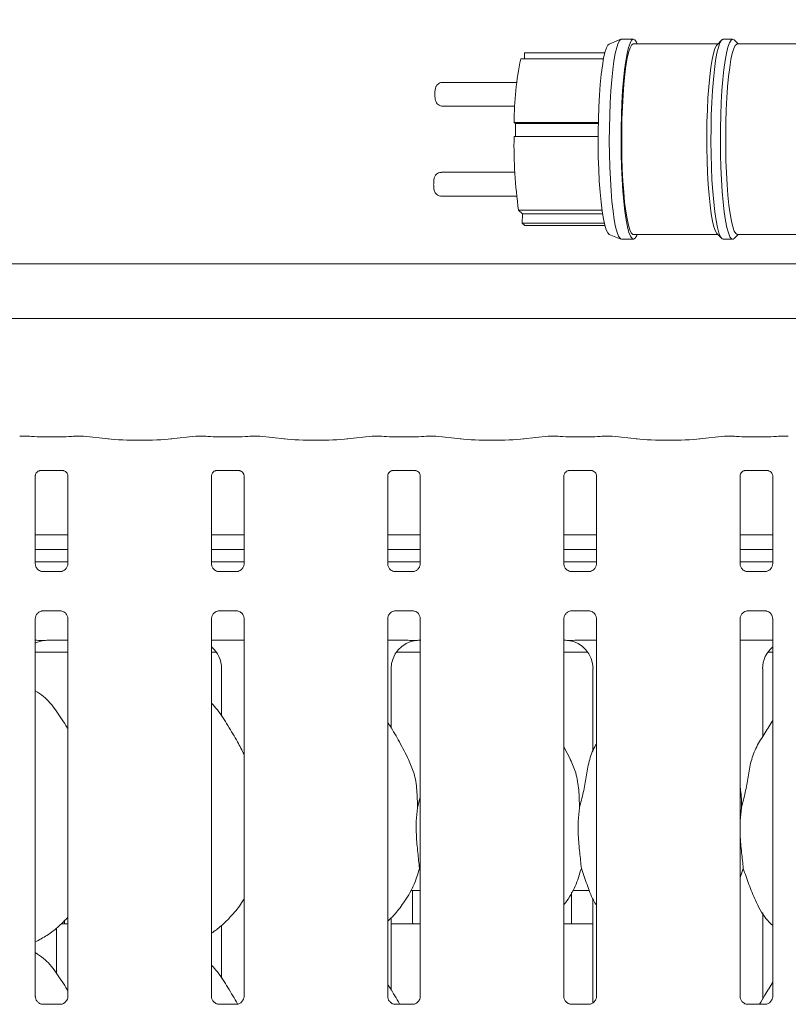
# Model space of a CAD drawing. Units: millimetres. Extents: x 5 to 415, y -14 to 292.
# Drawn here: x 104 to 117, y 110 to 127 of the extents above; entities that cross this region are included whole.
import ezdxf

# ---------------------------------------------------------------- set-up
doc = ezdxf.new("R2010")
doc.units = ezdxf.units.MM
doc.layers.add('BEMAßUNG', color=96, linetype='Continuous')
doc.styles.add('SLDTEXTSTYLE0', font='TXT', dxfattribs={"width": 0.75})
doc.dimstyles.new('SLDDIMSTYLE0', dxfattribs={"dimtxt": 3.5, "dimasz": 3.302, "dimexe": 0, "dimexo": 0.0625, "dimgap": 0.875, "dimtad": 1, "dimlfac": 12.5, "dimrnd": 1e-09, "dimzin": 12, "dimdsep": 46, "dimtxsty": 'SLDTEXTSTYLE0', "dimsah": 1, "dimcen": 0.09, "dimadec": 0, "dimazin": 3, "dimtfac": 1, "dimtofl": 0, "dimtmove": 0, "dimatfit": 3, "dimfxl": 0, "dimfrac": 2, "dimtolj": 1, "dimtzin": 12, "dimarcsym": 0})

# ---------------------------------------------------------------- blocks, each defined once
blk = doc.blocks.new('_D_7')
at = {"layer": 'BEMAßUNG'}
for p, q in [((42.765, 123.359), (42.765, 138.535)), ((154.445, 123.167), (154.445, 138.535)), ((154.445, 137.535), (42.765, 137.535))]:
    blk.add_line(p, q, dxfattribs=at)
for points in [[(42.765, 137.535), (46.067, 137.027), (46.067, 138.043)], [(154.445, 137.535), (151.143, 138.043), (151.143, 137.027)]]:
    blk.add_solid(points, dxfattribs=at)
at = {"layer": 'BEMAßUNG', "insert": (93.164, 142.046), "char_height": 3.5, "attachment_point": 1, "style": 'SLDTEXTSTYLE0'}
blk.add_mtext('1396', dxfattribs=at)

msp = doc.modelspace()

# ---------------------------------------------------------------- linework, layer by layer
at = {"color": 7, "linetype": 'Continuous', "lineweight": 15}
for p, q in [((113.96973, 126.49322), (113.77173, 126.41332)), ((114.17844, 126.49528), (113.97995, 126.49528)), ((115.59531, 126.41528), (114.17844, 126.41528)), ((115.66137, 126.48236), (115.58319, 126.40297)), ((115.84571, 126.49528), (115.68692, 126.49528)), ((115.93732, 126.41528), (115.87126, 126.48236)), ((117.18319, 126.41528), (115.9251, 126.41528)), ((112.34881, 126.16495), (112.35021, 126.26638)), ((113.69866, 126.26638), (112.35021, 126.26638)), ((113.6759, 126.16495), (112.28527, 126.16495)), ((112.21738, 125.7705), (110.97344, 125.7705)), ((110.97344, 125.3705), (112.18702, 125.3705)), ((113.58797, 125.09705), (112.17688, 125.09705)), ((112.19776, 125.07789), (112.17688, 125.09705)), ((112.19552, 124.85856), (112.19856, 125.07789)), ((112.19856, 125.07789), (112.19776, 125.07789)), ((113.58757, 125.07789), (112.19856, 125.07789)), ((113.58497, 124.85856), (112.17358, 124.85856)), ((112.18702, 124.26006), (110.95252, 124.26006)), ((110.95252, 123.86006), (112.21738, 123.86006)), ((113.65065, 123.62106), (112.25005, 123.62106)), ((112.31279, 123.56349), (112.25005, 123.62106)), ((112.31059, 123.4045), (112.31279, 123.56349)), ((113.65904, 123.56349), (112.31279, 123.56349)), ((113.68874, 123.4045), (112.31059, 123.4045)), ((112.35453, 123.36418), (112.31059, 123.4045)), ((113.69866, 123.36418), (112.35453, 123.36418)), ((113.77173, 123.21724), (113.96973, 123.13734)), ((114.17844, 123.21528), (115.59531, 123.21528)), ((115.58319, 123.22759), (115.66137, 123.1482)), ((115.87126, 123.1482), (115.93732, 123.21528)), ((115.9251, 123.21528), (117.18319, 123.21528)), ((113.97995, 123.13528), (114.17844, 123.13528)), ((115.68692, 123.13528), (115.84571, 123.13528)), ((99.66961, 122.7239), (123.93942, 122.7239)), ((124.84451, 121.80465), (98.76451, 121.80465)), ((104.0338, 119.82641), (103.87758, 119.82641)), ((104.5982, 119.81801), (104.21083, 119.81801)), ((104.93145, 119.82641), (104.77522, 119.82641)), ((105.35966, 119.78189), (104.94053, 119.82594)), ((106.8285, 119.82594), (106.40937, 119.78189)), ((106.9938, 119.82641), (106.83758, 119.82641)), ((107.5582, 119.81801), (107.17083, 119.81801)), ((107.89145, 119.82641), (107.73522, 119.82641)), ((108.31966, 119.78189), (107.90053, 119.82594)), ((109.7885, 119.82594), (109.36937, 119.78189)), ((109.9538, 119.82641), (109.79758, 119.82641)), ((110.5182, 119.81801), (110.13083, 119.81801)), ((110.85145, 119.82641), (110.69522, 119.82641)), ((111.27966, 119.78189), (110.86053, 119.82594)), ((112.7485, 119.82594), (112.32937, 119.78189)), ((112.9138, 119.82641), (112.75758, 119.82641)), ((113.4782, 119.81801), (113.09083, 119.81801)), ((113.81145, 119.82641), (113.65522, 119.82641)), ((114.23966, 119.78189), (113.82053, 119.82594)), ((115.7085, 119.82594), (115.28937, 119.78189)), ((115.8738, 119.82641), (115.71758, 119.82641)), ((116.4382, 119.81801), (116.05083, 119.81801)), ((116.77145, 119.82641), (116.61522, 119.82641)), ((104.20941, 119.24966), (104.20404, 119.2494)), ((104.20941, 119.24932), (104.59967, 119.24932)), ((107.16941, 119.24966), (107.16404, 119.2494)), ((107.16941, 119.24932), (107.55967, 119.24932)), ((110.1294, 119.24966), (110.12404, 119.2494)), ((110.1294, 119.24932), (110.51967, 119.24932)), ((113.0894, 119.24966), (113.08404, 119.2494)), ((113.0894, 119.24932), (113.47967, 119.24932)), ((116.0494, 119.24966), (116.04404, 119.2494)), ((116.0494, 119.24932), (116.43967, 119.24932)), ((104.13083, 117.68429), (104.13083, 119.16352)), ((104.6782, 119.16312), (104.6782, 117.68464)), ((107.09083, 117.68429), (107.09083, 119.16352)), ((107.6382, 119.16312), (107.6382, 117.68464)), ((110.05083, 117.68429), (110.05083, 119.16352)), ((110.5982, 119.16312), (110.5982, 117.68464)), ((113.01083, 117.68429), (113.01083, 119.16352)), ((113.5582, 119.16312), (113.5582, 117.68464)), ((115.97083, 117.68429), (115.97083, 119.16352)), ((116.5182, 119.16312), (116.5182, 117.68464)), ((104.6782, 118.17265), (104.13083, 118.17265)), ((107.6382, 118.17265), (107.09083, 118.17265)), ((110.5982, 118.17265), (110.05083, 118.17265)), ((113.5582, 118.17265), (113.01083, 118.17265)), ((116.5182, 118.17265), (115.97083, 118.17265)), ((104.6782, 117.92465), (104.13083, 117.92465)), ((107.6382, 117.92465), (107.09083, 117.92465)), ((110.5982, 117.92465), (110.05083, 117.92465)), ((113.5582, 117.92465), (113.01083, 117.92465)), ((116.5182, 117.92465), (115.97083, 117.92465)), ((104.6782, 117.71928), (104.13083, 117.71928)), ((107.6382, 117.71928), (107.09083, 117.71928)), ((110.5982, 117.71928), (110.05083, 117.71928)), ((113.5582, 117.71928), (113.01083, 117.71928)), ((116.5182, 117.71928), (115.97083, 117.71928)), ((104.24949, 117.55266), (104.25673, 117.55234)), ((104.55071, 117.55283), (104.25673, 117.55283)), ((107.20949, 117.55266), (107.21673, 117.55234)), ((107.51071, 117.55283), (107.21673, 117.55283)), ((110.16949, 117.55266), (110.17673, 117.55234)), ((110.47071, 117.55283), (110.17673, 117.55283)), ((113.12949, 117.55266), (113.13673, 117.55234)), ((113.43071, 117.55283), (113.13673, 117.55283)), ((116.08949, 117.55266), (116.09673, 117.55234)), ((116.39071, 117.55283), (116.09673, 117.55283)), ((104.13083, 110.41631), (104.13083, 116.76192)), ((104.25831, 116.89373), (104.5523, 116.89373)), ((104.55953, 116.8939), (104.5523, 116.89422)), ((104.6782, 116.76227), (104.6782, 110.41705)), ((107.09083, 110.41631), (107.09083, 116.76192)), ((107.21831, 116.89373), (107.5123, 116.89373)), ((107.51953, 116.8939), (107.5123, 116.89422)), ((107.6382, 116.76227), (107.6382, 110.41705)), ((110.05083, 110.41631), (110.05083, 116.76192)), ((110.17831, 116.89373), (110.4723, 116.89373)), ((110.47953, 116.8939), (110.4723, 116.89422)), ((110.5982, 116.76227), (110.5982, 110.41705)), ((113.01083, 110.41631), (113.01083, 116.76192)), ((113.13832, 116.89373), (113.4323, 116.89373)), ((113.43953, 116.8939), (113.4323, 116.89422)), ((113.5582, 116.76227), (113.5582, 110.41705)), ((115.97083, 110.41631), (115.97083, 116.76192)), ((116.09832, 116.89373), (116.3923, 116.89373)), ((116.39953, 116.8939), (116.3923, 116.89422)), ((116.5182, 116.76227), (116.5182, 110.41705)), ((104.36788, 116.39938), (104.36788, 116.39933)), ((104.36788, 116.39933), (104.6782, 116.39933)), ((107.09083, 116.39928), (107.6382, 116.39928)), ((110.05083, 116.39928), (110.29795, 116.39928)), ((113.31108, 116.39928), (113.5582, 116.39928)), ((115.97083, 116.39928), (116.5182, 116.39928)), ((104.13083, 116.19928), (104.6782, 116.19928)), ((107.09083, 116.19928), (107.17238, 116.19928)), ((110.19665, 116.19928), (110.5982, 116.19928)), ((113.01083, 116.19928), (113.41238, 116.19928)), ((116.43665, 116.19928), (116.5182, 116.19928)), ((107.25895, 115.925), (107.25895, 115.1267)), ((110.11008, 114.92415), (110.11008, 115.925)), ((113.49895, 115.925), (113.49895, 114.53113)), ((116.35008, 114.77866), (116.35008, 115.925)), ((113.12157, 114.39636), (113.01083, 114.60962)), ((110.55208, 113.58762), (110.5982, 113.77122)), ((115.99208, 113.58762), (115.97083, 113.37149)), ((110.5982, 112.52724), (110.58366, 112.56863)), ((116.02367, 112.56863), (115.97083, 112.41547)), ((110.43964, 112.19928), (110.5982, 112.19928)), ((110.46851, 112.19928), (110.46851, 111.6783)), ((113.14051, 111.67928), (113.14051, 112.1668)), ((113.15964, 112.19928), (113.43945, 112.19928)), ((113.49895, 112.05555), (113.49895, 110.30951)), ((116.35008, 110.37866), (116.35008, 111.82241)), ((104.5697, 111.63928), (104.6782, 111.63928)), ((110.11008, 110.52415), (110.11008, 111.73914)), ((110.11008, 111.63928), (110.5982, 111.63928)), ((113.01083, 111.63928), (113.49895, 111.63928)), ((104.48922, 110.80191), (104.48922, 111.56872)), ((107.25895, 111.60868), (107.25895, 110.7267)), ((104.55215, 110.28524), (104.25614, 110.28524)), ((107.51215, 110.28524), (107.21614, 110.28524)), ((110.47215, 110.28524), (110.17614, 110.28524)), ((113.43215, 110.28524), (113.13614, 110.28524)), ((116.39215, 110.28524), (116.09614, 110.28524))]:
    msp.add_line(p, q, dxfattribs=at)
at = {"color": 7, "linetype": 'Continuous', "lineweight": 15, "flags": 128}
for points in [[(113.77173, 126.41332), (113.75109, 126.39607), (113.72548, 126.34901), (113.70087, 126.27459), (113.67769, 126.17412), (113.65636, 126.04941), (113.63727, 125.90267), (113.62075, 125.73653), (113.6071, 125.55394), (113.59656, 125.35818), (113.58932, 125.15273), (113.58551, 124.94126), (113.5852, 124.72754), (113.58838, 124.51538), (113.59502, 124.30858), (113.60498, 124.11082), (113.61809, 123.92562), (113.63411, 123.75631), (113.65277, 123.60589), (113.67372, 123.47706), (113.69659, 123.3721), (113.72099, 123.2929), (113.74645, 123.24087), (113.77173, 123.21724)], [(113.97995, 126.49528), (113.9761, 126.49499), (113.9492, 126.47653), (113.92282, 126.42964), (113.89742, 126.35513), (113.87344, 126.25427), (113.85127, 126.1288), (113.83131, 125.98084), (113.81389, 125.81295), (113.79931, 125.62798), (113.78783, 125.42911), (113.77963, 125.21974), (113.77485, 125.00344), (113.77359, 124.78393), (113.77586, 124.56495), (113.78162, 124.35026), (113.79077, 124.14352), (113.80316, 123.94828), (113.81858, 123.76787), (113.83676, 123.60538), (113.85738, 123.46359), (113.88011, 123.34494), (113.90454, 123.25144), (113.93026, 123.18469), (113.95683, 123.14585), (113.97995, 123.13528)], [(114.20155, 126.48471), (114.17458, 126.49499), (114.14768, 126.47653), (114.12131, 126.42964), (114.09591, 126.35513), (114.07192, 126.25427), (114.04976, 126.1288), (114.0298, 125.98084), (114.01238, 125.81295), (113.9978, 125.62798), (113.98631, 125.42911), (113.97811, 125.21974), (113.97334, 125.00344), (113.97208, 124.78393), (113.97435, 124.56495), (113.98011, 124.35026), (113.98926, 124.14352), (114.00165, 123.94828), (114.01707, 123.76787), (114.03524, 123.60538), (114.05587, 123.46359), (114.07859, 123.34494), (114.10302, 123.25144), (114.12875, 123.18469), (114.15532, 123.14585), (114.18229, 123.13557), (114.20919, 123.15403), (114.23557, 123.20092), (114.24137, 123.21528)], [(114.17844, 126.41528), (114.17422, 126.41491), (114.14806, 126.39607), (114.12245, 126.34901), (114.09784, 126.27459), (114.07466, 126.17412), (114.05333, 126.04941), (114.03424, 125.90267), (114.01772, 125.73653), (114.00407, 125.55394), (113.99353, 125.35818), (113.98629, 125.15273), (113.98248, 124.94126), (113.98217, 124.72754), (113.98535, 124.51538), (113.99199, 124.30858), (114.00195, 124.11082), (114.01506, 123.92562), (114.03108, 123.75631), (114.04974, 123.60589), (114.07069, 123.47706), (114.09357, 123.3721), (114.11795, 123.2929), (114.14342, 123.24087), (114.16952, 123.21693), (114.17844, 123.21528)], [(114.24137, 126.41528), (114.22813, 126.44587), (114.20155, 126.48471)], [(115.58319, 126.40297), (115.57281, 126.39012), (115.54711, 126.33783), (115.52251, 126.2579), (115.49946, 126.15178), (115.47837, 126.0214), (115.45962, 125.86912), (115.44356, 125.6977), (115.43047, 125.51027), (115.4206, 125.31022), (115.41413, 125.10119), (115.41116, 124.88696), (115.41176, 124.67144), (115.41591, 124.45852), (115.42354, 124.25209), (115.43451, 124.05587), (115.44863, 123.87344), (115.46562, 123.70812), (115.4852, 123.56289), (115.50699, 123.4404), (115.53061, 123.34286), (115.55563, 123.27206), (115.58158, 123.22928), (115.58319, 123.22759)], [(115.68692, 126.49528), (115.68622, 126.49527), (115.659, 126.47984), (115.63227, 126.43532), (115.6065, 126.3625), (115.58213, 126.26263), (115.55959, 126.13748), (115.53928, 125.98922), (115.52154, 125.82044), (115.5067, 125.6341), (115.49501, 125.43345), (115.48667, 125.222), (115.48183, 125.00344), (115.48057, 124.7816), (115.48292, 124.56034), (115.48883, 124.34354), (115.49821, 124.13498), (115.51088, 123.93831), (115.52663, 123.75696), (115.54518, 123.59411), (115.56621, 123.4526), (115.58934, 123.3349), (115.61418, 123.24307), (115.6403, 123.17871), (115.66722, 123.14295), (115.68692, 123.13528)], [(115.87126, 126.48236), (115.84501, 126.49527), (115.81779, 126.47984), (115.79106, 126.43532), (115.76529, 126.3625), (115.74092, 126.26263), (115.71838, 126.13748), (115.69807, 125.98922), (115.68033, 125.82044), (115.66549, 125.6341), (115.6538, 125.43345), (115.64545, 125.222), (115.64061, 125.00344), (115.63936, 124.7816), (115.64171, 124.56034), (115.64762, 124.34354), (115.65699, 124.13498), (115.66967, 123.93831), (115.68542, 123.75696), (115.70397, 123.59411), (115.72499, 123.4526), (115.74813, 123.3349), (115.77297, 123.24307), (115.79909, 123.17871), (115.82601, 123.14295), (115.85328, 123.13641), (115.87126, 123.1482)], [(115.9251, 126.41528), (115.91671, 126.41382), (115.89038, 126.39012), (115.86469, 126.33783), (115.84009, 126.2579), (115.81704, 126.15178), (115.79594, 126.0214), (115.7772, 125.86912), (115.76114, 125.6977), (115.74805, 125.51027), (115.73818, 125.31022), (115.7317, 125.10119), (115.72873, 124.88696), (115.72933, 124.67144), (115.73349, 124.45852), (115.74112, 124.25209), (115.75209, 124.05587), (115.7662, 123.87344), (115.7832, 123.70812), (115.80277, 123.56289), (115.82457, 123.4404), (115.84819, 123.34286), (115.8732, 123.27206), (115.89916, 123.22928), (115.9251, 123.21528)]]:
    msp.add_lwpolyline(points, dxfattribs=at)
at = {"color": 7, "linetype": 'Continuous', "lineweight": 15}
for centre, radius, start, end in [((117.14165, 125.13258), 4.9649, 167.998706, 180.410053), ((119.98377, 124.72005), 7.81142, 178.984043, 188.087841)]:
    msp.add_arc(centre, radius, start, end, dxfattribs=at)
for centre, major_axis, ratio, start_param, end_param in [((103.87932, 119.70641), (-0.0098, 0.11962), 0.60775415, 6.14918941, 6.29714991), ((104.21083, 119.84257), (0.24, 0), 0.10510424, 3.87132031, 4.71238898), ((104.5982, 119.84257), (0.24, 0), 0.10510424, 4.71238898, 5.55345765), ((104.92971, 119.70641), (0.0098, 0.11962), 0.60775415, 6.2692207, 6.4171812), ((105.88451, 119.83837), (0.76, 0), 0.10510424, 3.92699082, 5.49778714), ((106.83932, 119.70641), (-0.0098, 0.11962), 0.60775415, 6.14918941, 6.29714991), ((107.17083, 119.84257), (0.24, 0), 0.10510424, 3.87132031, 4.71238898), ((107.5582, 119.84257), (0.24, 0), 0.10510424, 4.71238898, 5.55345765), ((107.88971, 119.70641), (0.0098, 0.11962), 0.60775415, 6.2692207, 6.4171812), ((108.84451, 119.83837), (0.76, 0), 0.10510424, 3.92699082, 5.49778714), ((109.79932, 119.70641), (-0.0098, 0.11962), 0.60775415, 6.14918941, 6.29714991), ((110.13083, 119.84257), (0.24, 0), 0.10510424, 3.87132031, 4.71238898), ((110.5182, 119.84257), (0.24, 0), 0.10510424, 4.71238898, 5.55345765), ((110.84971, 119.70641), (0.0098, 0.11962), 0.60775415, 6.2692207, 6.4171812), ((111.80451, 119.83837), (0.76, 0), 0.10510424, 3.92699082, 5.49778714), ((112.75932, 119.70641), (-0.0098, 0.11962), 0.60775415, 6.14918941, 6.29714991), ((113.09083, 119.84257), (0.24, 0), 0.10510424, 3.87132031, 4.71238898), ((113.4782, 119.84257), (0.24, 0), 0.10510424, 4.71238898, 5.55345765), ((113.80971, 119.70641), (0.0098, 0.11962), 0.60775415, 6.2692207, 6.4171812), ((114.76451, 119.83837), (0.76, 0), 0.10510424, 3.92699082, 5.49778714), ((115.71932, 119.70641), (-0.0098, 0.11962), 0.60775415, 6.14918941, 6.29714991), ((116.05083, 119.84257), (0.24, 0), 0.10510424, 3.87132031, 4.71238898), ((116.4382, 119.84257), (0.24, 0), 0.10510424, 4.71238898, 5.55345765), ((116.76971, 119.70641), (0.0098, 0.11962), 0.60775415, 6.2692207, 6.4171812), ((104.3578, 115.92178), (0.4788, -0.10032), 0.98120088, 1.92155646, 2.25644045), ((103.03396, 116.11921), (1.44958, 0.25921), 0.07335026, 0.38926351, 0.52499309), ((106.77123, 115.92178), (0.4788, 0.10032), 0.98120088, 6.07949842, 6.93858142), ((110.5978, 115.92178), (0.4788, -0.10032), 0.98120088, 1.92155646, 3.34527954), ((109.27396, 116.11921), (1.44958, 0.25921), 0.07335026, 0.38926351, 0.52499309), ((114.33507, 116.11921), (1.44958, -0.25921), 0.07335026, 2.61659956, 2.75232915), ((113.01123, 115.92178), (0.4788, 0.10032), 0.98120088, 6.07949842, 7.5032215), ((116.8378, 115.92178), (0.4788, -0.10032), 0.98120088, 2.48619654, 3.34527954)]:
    msp.add_ellipse(centre, major_axis=major_axis, ratio=ratio, start_param=start_param, end_param=end_param, dxfattribs=at)
for points, knots in [([(110.97342, 125.76864), (110.96402, 125.76875), (110.94141, 125.76901), (110.91023, 125.75453), (110.88427, 125.73341), (110.86727, 125.71021), (110.85684, 125.68723), (110.85022, 125.66298), (110.84615, 125.63449), (110.84377, 125.60248), (110.84386, 125.5808), (110.84389, 125.57465)], [0, 0, 0, 0, 0.09943759, 0.23928789, 0.35506891, 0.45631904, 0.54759396, 0.63693222, 0.77072721, 0.93505706, 1, 1, 1, 1]), ([(110.84389, 125.57465), (110.8438, 125.56717), (110.84356, 125.54523), (110.84605, 125.50696), (110.85029, 125.4746), (110.86208, 125.43938), (110.88235, 125.4081), (110.91534, 125.38313), (110.94795, 125.37012), (110.96789, 125.37189), (110.97343, 125.37238)], [0, 0, 0, 0, 0.07692717, 0.22576792, 0.41116737, 0.51472692, 0.65220219, 0.79358289, 0.94267242, 1, 1, 1, 1]), ([(110.9525, 124.25821), (110.94311, 124.25832), (110.9205, 124.25857), (110.88931, 124.24409), (110.86335, 124.22297), (110.84636, 124.19977), (110.83593, 124.1768), (110.82931, 124.15254), (110.82524, 124.12406), (110.82286, 124.09204), (110.82295, 124.07036), (110.82297, 124.06422)], [0, 0, 0, 0, 0.09943753, 0.23928779, 0.35506766, 0.45631995, 0.54759232, 0.63692912, 0.77072461, 0.93505708, 1, 1, 1, 1]), ([(110.82297, 124.06422), (110.82289, 124.05674), (110.82264, 124.03479), (110.82513, 123.99653), (110.82937, 123.96416), (110.84117, 123.92895), (110.86143, 123.89767), (110.89442, 123.87269), (110.92704, 123.85968), (110.94698, 123.86145), (110.95251, 123.86195)], [0, 0, 0, 0, 0.076927307, 0.225769111, 0.4111647, 0.514724654, 0.652200448, 0.793581383, 0.942672225, 1, 1, 1, 1]), ([(104.0338, 119.82471), (104.03322, 119.82545), (104.0326, 119.82622), (104.03198, 119.82578), (104.03194, 119.82576)], [0, 0, 0, 0, 0.94705507, 1, 1, 1, 1]), ([(104.77522, 119.82471), (104.77581, 119.82545), (104.77643, 119.82622), (104.77705, 119.82578), (104.77708, 119.82576)], [0, 0, 0, 0, 0.9470621, 1, 1, 1, 1]), ([(106.9938, 119.82471), (106.99322, 119.82545), (106.9926, 119.82622), (106.99198, 119.82578), (106.99194, 119.82576)], [0, 0, 0, 0, 0.9470621, 1, 1, 1, 1]), ([(107.73522, 119.82471), (107.73581, 119.82545), (107.73643, 119.82622), (107.73705, 119.82578), (107.73708, 119.82576)], [0, 0, 0, 0, 0.9470621, 1, 1, 1, 1]), ([(109.9538, 119.82471), (109.95321, 119.82545), (109.95259, 119.82622), (109.95198, 119.82578), (109.95194, 119.82576)], [0, 0, 0, 0, 0.94706908, 1, 1, 1, 1]), ([(110.69522, 119.82471), (110.69581, 119.82545), (110.69643, 119.82622), (110.69705, 119.82578), (110.69709, 119.82576)], [0, 0, 0, 0, 0.94705507, 1, 1, 1, 1]), ([(112.91194, 119.82576), (112.91198, 119.82578), (112.91259, 119.82622), (112.91321, 119.82545), (112.9138, 119.82471)], [0, 0, 0, 0, 0.05293092, 1, 1, 1, 1]), ([(113.65709, 119.82576), (113.65705, 119.82578), (113.65643, 119.82622), (113.65581, 119.82545), (113.65522, 119.82471)], [0, 0, 0, 0, 0.05294493, 1, 1, 1, 1]), ([(115.87194, 119.82576), (115.87198, 119.82578), (115.8726, 119.82622), (115.87322, 119.82545), (115.8738, 119.82471)], [0, 0, 0, 0, 0.05294418, 1, 1, 1, 1]), ([(116.61709, 119.82576), (116.61705, 119.82578), (116.61643, 119.82622), (116.61581, 119.82545), (116.61522, 119.82471)], [0, 0, 0, 0, 0.05294418, 1, 1, 1, 1]), ([(104.13096, 119.16276), (104.13095, 119.16392), (104.13089, 119.16808), (104.134, 119.18629), (104.14737, 119.21401), (104.17243, 119.23746), (104.19709, 119.24742), (104.20923, 119.24931), (104.21025, 119.24932), (104.21071, 119.24932)], [0, 0, 0, 0, 0.05112119, 0.18373548, 0.38425398, 0.64970571, 0.82740618, 0.9225038, 1, 1, 1, 1]), ([(104.59883, 119.24932), (104.59869, 119.24932), (104.59822, 119.24933), (104.60375, 119.24894), (104.61727, 119.24562), (104.64159, 119.23384), (104.66549, 119.20876), (104.67681, 119.18038), (104.67827, 119.16456), (104.67818, 119.16244), (104.67818, 119.16225)], [0, 0, 0, 0, 0.03372816, 0.11490174, 0.22302791, 0.38218941, 0.65111953, 0.86747292, 0.98847395, 1, 1, 1, 1]), ([(107.09096, 119.16276), (107.09095, 119.16392), (107.09089, 119.16808), (107.094, 119.18629), (107.10737, 119.21401), (107.13243, 119.23746), (107.15709, 119.24742), (107.16923, 119.24931), (107.17025, 119.24932), (107.17071, 119.24932)], [0, 0, 0, 0, 0.05112119, 0.18373548, 0.38425398, 0.64970571, 0.82740618, 0.9225038, 1, 1, 1, 1]), ([(107.55883, 119.24932), (107.55869, 119.24932), (107.55822, 119.24933), (107.56375, 119.24894), (107.57727, 119.24562), (107.60159, 119.23384), (107.62549, 119.20876), (107.63681, 119.18038), (107.63827, 119.16456), (107.63818, 119.16244), (107.63818, 119.16225)], [0, 0, 0, 0, 0.03372819, 0.11490182, 0.22302809, 0.38218971, 0.65112004, 0.86747256, 0.98847395, 1, 1, 1, 1]), ([(110.05096, 119.16276), (110.05095, 119.16392), (110.05089, 119.16808), (110.054, 119.18629), (110.06737, 119.21401), (110.09243, 119.23746), (110.11709, 119.24742), (110.12923, 119.24931), (110.13025, 119.24932), (110.13071, 119.24932)], [0, 0, 0, 0, 0.05112122, 0.18373654, 0.38425524, 0.64970305, 0.8274037, 0.92250488, 1, 1, 1, 1]), ([(110.51883, 119.24932), (110.51869, 119.24932), (110.51822, 119.24933), (110.52375, 119.24894), (110.53727, 119.24562), (110.56159, 119.23384), (110.58549, 119.20876), (110.59681, 119.18038), (110.59827, 119.16456), (110.59818, 119.16244), (110.59818, 119.16225)], [0, 0, 0, 0, 0.03372818, 0.11489953, 0.22302784, 0.38218941, 0.65111965, 0.86747313, 0.98847398, 1, 1, 1, 1]), ([(113.01096, 119.16276), (113.01095, 119.16392), (113.01089, 119.16808), (113.014, 119.18629), (113.02737, 119.21401), (113.05243, 119.23746), (113.07709, 119.24742), (113.08923, 119.24931), (113.09025, 119.24932), (113.09071, 119.24932)], [0, 0, 0, 0, 0.05112134, 0.18373696, 0.38425613, 0.64970455, 0.82740561, 0.92250355, 1, 1, 1, 1]), ([(113.47883, 119.24932), (113.47869, 119.24932), (113.47822, 119.24933), (113.48375, 119.24894), (113.49727, 119.24562), (113.52159, 119.23384), (113.54549, 119.20876), (113.55681, 119.18038), (113.55827, 119.16456), (113.55818, 119.16244), (113.55818, 119.16225)], [0, 0, 0, 0, 0.03372804, 0.11489941, 0.22302773, 0.38218932, 0.6511196, 0.86747312, 0.98847398, 1, 1, 1, 1]), ([(115.97096, 119.16276), (115.97095, 119.16392), (115.97089, 119.16808), (115.974, 119.18629), (115.98737, 119.21401), (116.01243, 119.23746), (116.03709, 119.24742), (116.04923, 119.24931), (116.05025, 119.24932), (116.05071, 119.24932)], [0, 0, 0, 0, 0.05112134, 0.18373696, 0.38425613, 0.64970455, 0.82740561, 0.92250355, 1, 1, 1, 1]), ([(116.43883, 119.24932), (116.43869, 119.24932), (116.43822, 119.24933), (116.44375, 119.24894), (116.45727, 119.24562), (116.48159, 119.23384), (116.50549, 119.20876), (116.51681, 119.18038), (116.51827, 119.16456), (116.51818, 119.16244), (116.51818, 119.16225)], [0, 0, 0, 0, 0.033728103, 0.114901527, 0.223029594, 0.382190802, 0.651120439, 0.867473433, 0.988474003, 1, 1, 1, 1]), ([(104.20042, 117.57036), (104.19916, 117.57089), (104.1808, 117.57859), (104.15314, 117.60892), (104.1331, 117.65266), (104.13147, 117.6763), (104.13085, 117.68535)], [0, 0, 0, 0, 0.02955045, 0.42938754, 0.78148287, 1, 1, 1, 1]), ([(104.67813, 117.6852), (104.67815, 117.68477), (104.67847, 117.67843), (104.67516, 117.65162), (104.65805, 117.61324), (104.63278, 117.5822), (104.61533, 117.5744), (104.61394, 117.57378)], [0, 0, 0, 0, 0.014951769, 0.219034976, 0.572515521, 0.965952308, 1, 1, 1, 1]), ([(107.16042, 117.57036), (107.15916, 117.57089), (107.1408, 117.57859), (107.11314, 117.60892), (107.0931, 117.65266), (107.09147, 117.6763), (107.09085, 117.68535)], [0, 0, 0, 0, 0.02955045, 0.42938754, 0.78148287, 1, 1, 1, 1]), ([(107.63813, 117.6852), (107.63815, 117.68477), (107.63847, 117.67843), (107.63516, 117.65162), (107.61805, 117.61324), (107.59278, 117.5822), (107.57533, 117.5744), (107.57394, 117.57378)], [0, 0, 0, 0, 0.014951769, 0.219034976, 0.572515521, 0.965952308, 1, 1, 1, 1]), ([(110.12042, 117.57036), (110.11916, 117.57089), (110.10079, 117.57859), (110.07313, 117.60892), (110.0531, 117.65266), (110.05147, 117.6763), (110.05085, 117.68535)], [0, 0, 0, 0, 0.02955346, 0.42938973, 0.78148294, 1, 1, 1, 1]), ([(110.59813, 117.6852), (110.59815, 117.68477), (110.59847, 117.67843), (110.59516, 117.65162), (110.57805, 117.61324), (110.55278, 117.5822), (110.53533, 117.5744), (110.53394, 117.57378)], [0, 0, 0, 0, 0.01495179, 0.21903573, 0.57251546, 0.96595544, 1, 1, 1, 1]), ([(113.08042, 117.57036), (113.07916, 117.57089), (113.06079, 117.57859), (113.03313, 117.60892), (113.0131, 117.65266), (113.01147, 117.6763), (113.01085, 117.68535)], [0, 0, 0, 0, 0.02955346, 0.42938973, 0.78148294, 1, 1, 1, 1]), ([(113.55813, 117.6852), (113.55815, 117.68477), (113.55847, 117.67843), (113.55516, 117.65162), (113.53805, 117.61324), (113.51278, 117.5822), (113.49533, 117.5744), (113.49394, 117.57378)], [0, 0, 0, 0, 0.01495179, 0.21903573, 0.57251546, 0.96595544, 1, 1, 1, 1]), ([(116.04042, 117.57036), (116.03916, 117.57089), (116.02079, 117.57859), (115.99313, 117.60892), (115.9731, 117.65266), (115.97147, 117.6763), (115.97085, 117.68535)], [0, 0, 0, 0, 0.02955346, 0.42938973, 0.78148294, 1, 1, 1, 1]), ([(116.51813, 117.6852), (116.51815, 117.68477), (116.51847, 117.67843), (116.51516, 117.65162), (116.49805, 117.61324), (116.47278, 117.5822), (116.45533, 117.5744), (116.45394, 117.57378)], [0, 0, 0, 0, 0.01495179, 0.21903573, 0.57251546, 0.96595544, 1, 1, 1, 1]), ([(104.25746, 117.55292), (104.25562, 117.55294), (104.25009, 117.55301), (104.22889, 117.55597), (104.21109, 117.56496), (104.20042, 117.57036)], [0, 0, 0, 0, 0.16592564, 0.49983079, 1, 1, 1, 1]), ([(104.55071, 117.55273), (104.55113, 117.55277), (104.55351, 117.55295), (104.55671, 117.55275), (104.55927, 117.55267), (104.55953, 117.55266)], [0, 0, 0, 0, 0.15974449, 0.91370518, 1, 1, 1, 1]), ([(104.61394, 117.57378), (104.60158, 117.56697), (104.58177, 117.55605), (104.5583, 117.55295), (104.55289, 117.55292), (104.55117, 117.55292)], [0, 0, 0, 0, 0.53068497, 0.85102848, 1, 1, 1, 1]), ([(107.21746, 117.55292), (107.21562, 117.55294), (107.21009, 117.55301), (107.18889, 117.55597), (107.17109, 117.56496), (107.16042, 117.57036)], [0, 0, 0, 0, 0.16592564, 0.49983079, 1, 1, 1, 1]), ([(107.51071, 117.55273), (107.51113, 117.55277), (107.51351, 117.55295), (107.51671, 117.55275), (107.51927, 117.55267), (107.51953, 117.55266)], [0, 0, 0, 0, 0.15974435, 0.91365891, 1, 1, 1, 1]), ([(107.57394, 117.57378), (107.56158, 117.56697), (107.54177, 117.55605), (107.5183, 117.55295), (107.51289, 117.55292), (107.51117, 117.55292)], [0, 0, 0, 0, 0.53068497, 0.85102848, 1, 1, 1, 1]), ([(110.17746, 117.55292), (110.17562, 117.55294), (110.17009, 117.55301), (110.14889, 117.55597), (110.13109, 117.56496), (110.12042, 117.57036)], [0, 0, 0, 0, 0.16592564, 0.49983079, 1, 1, 1, 1]), ([(110.47071, 117.55273), (110.47113, 117.55277), (110.47351, 117.55295), (110.47671, 117.55275), (110.47927, 117.55267), (110.47953, 117.55266)], [0, 0, 0, 0, 0.15981919, 0.91370819, 1, 1, 1, 1]), ([(110.53394, 117.57378), (110.52158, 117.56697), (110.50177, 117.55605), (110.4783, 117.55295), (110.47289, 117.55292), (110.47117, 117.55292)], [0, 0, 0, 0, 0.53068857, 0.85102598, 1, 1, 1, 1]), ([(113.13746, 117.55292), (113.13562, 117.55294), (113.13009, 117.55301), (113.10889, 117.55597), (113.09109, 117.56496), (113.08042, 117.57036)], [0, 0, 0, 0, 0.16592564, 0.49983079, 1, 1, 1, 1]), ([(113.43071, 117.55273), (113.43113, 117.55277), (113.43351, 117.55295), (113.43671, 117.55275), (113.43927, 117.55267), (113.43953, 117.55266)], [0, 0, 0, 0, 0.15981919, 0.91370819, 1, 1, 1, 1]), ([(113.49394, 117.57378), (113.48158, 117.56697), (113.46177, 117.55605), (113.4383, 117.55295), (113.43289, 117.55292), (113.43117, 117.55292)], [0, 0, 0, 0, 0.53068857, 0.85102598, 1, 1, 1, 1]), ([(116.09746, 117.55292), (116.09562, 117.55294), (116.09009, 117.55301), (116.06889, 117.55597), (116.05109, 117.56496), (116.04042, 117.57036)], [0, 0, 0, 0, 0.16592564, 0.49983079, 1, 1, 1, 1]), ([(116.39071, 117.55273), (116.39113, 117.55277), (116.39351, 117.55295), (116.39671, 117.55275), (116.39927, 117.55267), (116.39953, 117.55266)], [0, 0, 0, 0, 0.15981919, 0.91370819, 1, 1, 1, 1]), ([(116.45394, 117.57378), (116.44158, 117.56697), (116.42177, 117.55605), (116.3983, 117.55295), (116.39289, 117.55292), (116.39117, 117.55292)], [0, 0, 0, 0, 0.53068657, 0.85103263, 1, 1, 1, 1]), ([(104.1309, 116.76136), (104.13088, 116.76179), (104.13056, 116.76813), (104.13391, 116.79477), (104.15068, 116.83441), (104.18725, 116.87226), (104.22617, 116.8899), (104.25142, 116.89373), (104.25718, 116.8937), (104.25931, 116.89369)], [0, 0, 0, 0, 0.00936802, 0.13721471, 0.35865262, 0.6051229, 0.81749402, 0.93281484, 1, 1, 1, 1]), ([(104.25831, 116.89383), (104.2579, 116.89379), (104.25552, 116.89361), (104.25231, 116.89381), (104.24976, 116.89389), (104.24949, 116.8939)], [0, 0, 0, 0, 0.15977903, 0.91366185, 1, 1, 1, 1]), ([(104.55157, 116.89364), (104.55341, 116.89362), (104.55894, 116.89355), (104.58019, 116.89058), (104.59803, 116.88156), (104.60875, 116.87614)], [0, 0, 0, 0, 0.16556266, 0.49874488, 1, 1, 1, 1]), ([(104.60875, 116.87614), (104.60996, 116.87563), (104.62827, 116.86794), (104.65589, 116.83764), (104.67593, 116.7939), (104.67756, 116.77026), (104.67818, 116.76121)], [0, 0, 0, 0, 0.02849599, 0.42876618, 0.78124551, 1, 1, 1, 1]), ([(107.0909, 116.76136), (107.09088, 116.76179), (107.09056, 116.76813), (107.09391, 116.79477), (107.11068, 116.83441), (107.14725, 116.87226), (107.18617, 116.8899), (107.21142, 116.89373), (107.21718, 116.8937), (107.21931, 116.89369)], [0, 0, 0, 0, 0.00936802, 0.13721471, 0.35865262, 0.6051229, 0.81749402, 0.93281484, 1, 1, 1, 1]), ([(107.21831, 116.89383), (107.2179, 116.89379), (107.21552, 116.89361), (107.21231, 116.89381), (107.20976, 116.89389), (107.20949, 116.8939)], [0, 0, 0, 0, 0.15974532, 0.91365839, 1, 1, 1, 1]), ([(107.51157, 116.89364), (107.51341, 116.89362), (107.51894, 116.89355), (107.54019, 116.89058), (107.55803, 116.88156), (107.56875, 116.87614)], [0, 0, 0, 0, 0.16556266, 0.49874488, 1, 1, 1, 1]), ([(107.56875, 116.87614), (107.56996, 116.87563), (107.58827, 116.86794), (107.61589, 116.83764), (107.63593, 116.7939), (107.63756, 116.77026), (107.63818, 116.76121)], [0, 0, 0, 0, 0.02849599, 0.42876618, 0.78124551, 1, 1, 1, 1]), ([(110.0509, 116.76136), (110.05088, 116.76179), (110.05055, 116.76813), (110.05391, 116.79477), (110.07068, 116.83441), (110.10725, 116.87226), (110.14617, 116.8899), (110.17142, 116.89373), (110.17718, 116.8937), (110.17931, 116.89369)], [0, 0, 0, 0, 0.00936814, 0.13721471, 0.35865414, 0.60512259, 0.81749352, 0.932816, 1, 1, 1, 1]), ([(110.17831, 116.89383), (110.1779, 116.89379), (110.17552, 116.89361), (110.17231, 116.89381), (110.16976, 116.89389), (110.16949, 116.8939)], [0, 0, 0, 0, 0.15982016, 0.91370766, 1, 1, 1, 1]), ([(110.47157, 116.89364), (110.4734, 116.89362), (110.47894, 116.89355), (110.50019, 116.89058), (110.51803, 116.88156), (110.52875, 116.87614)], [0, 0, 0, 0, 0.16556558, 0.49874664, 1, 1, 1, 1]), ([(110.52875, 116.87614), (110.52996, 116.87563), (110.54827, 116.86794), (110.57589, 116.83764), (110.59593, 116.7939), (110.59756, 116.77026), (110.59818, 116.76121)], [0, 0, 0, 0, 0.02849602, 0.42876662, 0.78124492, 1, 1, 1, 1]), ([(113.0109, 116.76136), (113.01088, 116.76179), (113.01056, 116.76813), (113.01391, 116.79477), (113.03068, 116.83441), (113.06725, 116.87226), (113.10617, 116.8899), (113.13142, 116.89373), (113.13718, 116.8937), (113.13931, 116.89369)], [0, 0, 0, 0, 0.00936799, 0.1372144, 0.3586518, 0.60512312, 0.81749376, 0.93281608, 1, 1, 1, 1]), ([(113.13832, 116.89383), (113.1379, 116.89379), (113.13552, 116.89361), (113.13231, 116.89381), (113.12976, 116.89389), (113.12949, 116.8939)], [0, 0, 0, 0, 0.15982016, 0.91370766, 1, 1, 1, 1]), ([(113.43157, 116.89364), (113.4334, 116.89362), (113.43894, 116.89355), (113.46019, 116.89058), (113.47803, 116.88156), (113.48875, 116.87614)], [0, 0, 0, 0, 0.16556558, 0.49874664, 1, 1, 1, 1]), ([(113.48875, 116.87614), (113.48996, 116.87563), (113.50827, 116.86794), (113.53589, 116.83764), (113.55593, 116.7939), (113.55756, 116.77026), (113.55818, 116.76121)], [0, 0, 0, 0, 0.02849602, 0.42876662, 0.78124492, 1, 1, 1, 1]), ([(115.9709, 116.76136), (115.97088, 116.76179), (115.97056, 116.76813), (115.97391, 116.79477), (115.99068, 116.83441), (116.02725, 116.87226), (116.06617, 116.8899), (116.09142, 116.89373), (116.09719, 116.8937), (116.09931, 116.89369)], [0, 0, 0, 0, 0.00936799, 0.1372144, 0.3586518, 0.60512312, 0.81749376, 0.93281608, 1, 1, 1, 1]), ([(116.09832, 116.89383), (116.0979, 116.89379), (116.09552, 116.89361), (116.09231, 116.89381), (116.08976, 116.89389), (116.08949, 116.8939)], [0, 0, 0, 0, 0.15982016, 0.91370766, 1, 1, 1, 1]), ([(116.39157, 116.89364), (116.3934, 116.89362), (116.39894, 116.89355), (116.42019, 116.89058), (116.43803, 116.88156), (116.44875, 116.87614)], [0, 0, 0, 0, 0.16556558, 0.49874664, 1, 1, 1, 1]), ([(116.44875, 116.87614), (116.44996, 116.87563), (116.46827, 116.86794), (116.49589, 116.83764), (116.51593, 116.7939), (116.51756, 116.77026), (116.51818, 116.76121)], [0, 0, 0, 0, 0.02849602, 0.42876662, 0.78124492, 1, 1, 1, 1]), ([(104.13083, 116.39885), (104.14818, 116.39877), (104.18223, 116.39863), (104.22841, 116.39793), (104.26465, 116.39745), (104.2768, 116.39689), (104.27879, 116.3968)], [0, 0, 0, 0, 0.32078558, 0.62924449, 0.93921369, 1, 1, 1, 1]), ([(104.27879, 116.3968), (104.28103, 116.39682), (104.28336, 116.39684), (104.28564, 116.39743), (104.28572, 116.39745)], [0, 0, 0, 0, 0.96400027, 1, 1, 1, 1]), ([(110.29795, 116.39928), (110.34022, 116.39913), (110.39927, 116.39892), (110.4685, 116.39794), (110.50465, 116.39745), (110.5168, 116.39689), (110.51879, 116.3968)], [0, 0, 0, 0, 0.5335303, 0.74537132, 0.95825635, 1, 1, 1, 1]), ([(110.51879, 116.3968), (110.52103, 116.39682), (110.52336, 116.39684), (110.52564, 116.39743), (110.52572, 116.39745)], [0, 0, 0, 0, 0.96398409, 1, 1, 1, 1]), ([(113.08331, 116.39745), (113.08339, 116.39743), (113.08566, 116.39684), (113.08799, 116.39682), (113.09024, 116.3968)], [0, 0, 0, 0, 0.03598232, 1, 1, 1, 1]), ([(113.09024, 116.3968), (113.09263, 116.39691), (113.10241, 116.39734), (113.1615, 116.3983), (113.23254, 116.39915), (113.29559, 116.39925), (113.31108, 116.39928)], [0, 0, 0, 0, 0.04904637, 0.20018016, 0.80343233, 1, 1, 1, 1]), ([(104.6782, 114.91049), (104.66722, 114.92908), (104.60475, 115.03482), (104.47781, 115.22901), (104.31043, 115.4372), (104.17779, 115.52253), (104.13083, 115.55274)], [0, 0, 0, 0, 0.07967078, 0.45313758, 0.8063807, 1, 1, 1, 1]), ([(107.6382, 114.47988), (107.6027, 114.55073), (107.52221, 114.71141), (107.36739, 114.95918), (107.23218, 115.19118), (107.12481, 115.30563), (107.09083, 115.34185)], [0, 0, 0, 0, 0.24735984, 0.5609757, 0.86102511, 1, 1, 1, 1]), ([(110.40157, 114.39636), (110.35181, 114.49479), (110.25677, 114.68283), (110.13517, 114.89128), (110.06229, 115.00078), (110.05083, 115.01801)], [0, 0, 0, 0, 0.48070097, 0.91832246, 1, 1, 1, 1]), ([(115.99208, 113.58762), (116.0151, 113.67301), (116.06121, 113.844), (116.10342, 114.10643), (116.14778, 114.36748), (116.24145, 114.61784), (116.38605, 114.83481), (116.47498, 114.98283), (116.5182, 115.05475)], [0, 0, 0, 0, 0.16814552, 0.33667912, 0.50541034, 0.67131936, 0.84029133, 1, 1, 1, 1]), ([(113.27208, 113.58762), (113.29514, 113.67299), (113.34132, 113.84394), (113.38301, 114.10666), (113.42933, 114.36663), (113.49278, 114.55342), (113.54846, 114.64333), (113.5582, 114.65906)], [0, 0, 0, 0, 0.23799827, 0.47654602, 0.71537332, 0.95020559, 1, 1, 1, 1]), ([(110.39768, 114.39638), (110.43132, 114.32213), (110.50513, 114.15918), (110.54549, 113.88196), (110.54987, 113.68635), (110.55208, 113.58762)], [0, 0, 0, 0, 0.2930519, 0.6431449, 1, 1, 1, 1]), ([(113.11768, 114.39638), (113.15132, 114.32213), (113.22513, 114.15918), (113.2655, 113.88196), (113.26987, 113.68635), (113.27208, 113.58762)], [0, 0, 0, 0, 0.29305146, 0.64314483, 1, 1, 1, 1]), ([(115.97083, 113.93183), (115.9738, 113.91588), (115.99489, 113.80267), (115.99338, 113.687), (115.99208, 113.58762)], [0, 0, 0, 0, 0.14091135, 1, 1, 1, 1]), ([(110.55208, 113.58762), (110.54289, 113.51262), (110.52439, 113.36157), (110.52944, 113.11127), (110.55667, 112.8303), (110.57471, 112.65545), (110.58366, 112.56863)], [0, 0, 0, 0, 0.22420685, 0.45155975, 0.72768123, 1, 1, 1, 1]), ([(113.27208, 113.58762), (113.26289, 113.51262), (113.24439, 113.36157), (113.24944, 113.11127), (113.27667, 112.8303), (113.29471, 112.65545), (113.30366, 112.56863)], [0, 0, 0, 0, 0.22420685, 0.45155975, 0.72768123, 1, 1, 1, 1]), ([(115.97083, 113.25416), (115.97068, 113.21177), (115.97021, 113.07468), (115.99759, 112.82999), (116.01501, 112.65535), (116.02367, 112.56863)], [0, 0, 0, 0, 0.1839377, 0.59479786, 1, 1, 1, 1]), ([(110.58366, 112.56863), (110.5535, 112.46628), (110.49262, 112.25972), (110.33041, 112.00311), (110.18406, 111.80762), (110.08603, 111.71386), (110.05083, 111.6802)], [0, 0, 0, 0, 0.30362702, 0.61270505, 0.86092685, 1, 1, 1, 1]), ([(113.30366, 112.56863), (113.27295, 112.46675), (113.21096, 112.26116), (113.09441, 112.06216), (113.01901, 111.96721), (113.01083, 111.95691)], [0, 0, 0, 0, 0.46689087, 0.94216442, 1, 1, 1, 1]), ([(113.5582, 111.94676), (113.541, 111.97538), (113.47492, 112.08538), (113.39824, 112.29772), (113.33535, 112.47789), (113.30366, 112.56863)], [0, 0, 0, 0, 0.14862964, 0.5711746, 1, 1, 1, 1]), ([(116.5182, 111.60893), (116.47894, 111.64718), (116.35496, 111.76798), (116.23392, 112.01187), (116.1159, 112.29623), (116.05456, 112.47739), (116.02367, 112.56863)], [0, 0, 0, 0, 0.15020833, 0.47437637, 0.73524986, 1, 1, 1, 1]), ([(107.6382, 112.06096), (107.62423, 112.03638), (107.5673, 111.93627), (107.43672, 111.78164), (107.2697, 111.60798), (107.14536, 111.51753), (107.09083, 111.47786)], [0, 0, 0, 0, 0.10516643, 0.42847738, 0.74934531, 1, 1, 1, 1]), ([(104.6782, 111.74722), (104.63021, 111.69732), (104.52216, 111.58496), (104.33846, 111.44356), (104.19649, 111.36712), (104.13083, 111.33176)], [0, 0, 0, 0, 0.30046674, 0.67648449, 1, 1, 1, 1]), ([(104.61877, 111.63928), (104.61886, 111.64285), (104.61918, 111.65446), (104.6199, 111.66846), (104.62043, 111.678), (104.62049, 111.67892), (104.62051, 111.67928)], [0, 0, 0, 0, 0.14422304, 0.46864778, 0.79328751, 1, 1, 1, 1]), ([(110.46857, 111.6783), (110.46857, 111.67828), (110.46858, 111.67825), (110.46917, 111.66766), (110.46988, 111.65387), (110.47018, 111.64253), (110.47026, 111.63928)], [0, 0, 0, 0, 0.22084593, 0.54492977, 0.86941214, 1, 1, 1, 1]), ([(113.13877, 111.63928), (113.13886, 111.64285), (113.13918, 111.65446), (113.1399, 111.66846), (113.14043, 111.678), (113.14049, 111.67892), (113.14051, 111.67928)], [0, 0, 0, 0, 0.14422302, 0.46864772, 0.79328754, 1, 1, 1, 1]), ([(104.6782, 110.51049), (104.66722, 110.52908), (104.60475, 110.63482), (104.47781, 110.82901), (104.31043, 111.03719), (104.17779, 111.12253), (104.13083, 111.15274)], [0, 0, 0, 0, 0.0796708, 0.45313709, 0.80638027, 1, 1, 1, 1]), ([(107.53016, 110.28795), (107.52936, 110.28949), (107.48195, 110.38093), (107.36593, 110.55923), (107.23232, 110.79118), (107.12485, 110.90562), (107.09083, 110.94185)], [0, 0, 0, 0, 0.00709955, 0.42082858, 0.81666042, 1, 1, 1, 1]), ([(116.29393, 110.28524), (116.32483, 110.33683), (116.39885, 110.46045), (116.47426, 110.58323), (116.5182, 110.65475)], [0, 0, 0, 0, 0.41740731, 1, 1, 1, 1]), ([(110.25157, 110.28524), (110.2503, 110.28768), (110.20243, 110.38001), (110.13499, 110.49132), (110.06227, 110.60079), (110.05083, 110.61801)], [0, 0, 0, 0, 0.02242866, 0.84624327, 1, 1, 1, 1]), ([(104.258, 110.28524), (104.25788, 110.28524), (104.25613, 110.2852), (104.2439, 110.28594), (104.21697, 110.29234), (104.17805, 110.31368), (104.14532, 110.3534), (104.13172, 110.39391), (104.13137, 110.41126), (104.13126, 110.41658)], [0, 0, 0, 0, 0.005669661, 0.089891095, 0.211540568, 0.438844869, 0.690260602, 0.905064315, 1, 1, 1, 1]), ([(104.67819, 110.41789), (104.6782, 110.41785), (104.67851, 110.41233), (104.6758, 110.38737), (104.66086, 110.34883), (104.62597, 110.30966), (104.58656, 110.2901), (104.55993, 110.28542), (104.55357, 110.28536), (104.55151, 110.28533)], [0, 0, 0, 0, 0.000960767, 0.126129745, 0.339875766, 0.590587373, 0.814957607, 0.939833048, 1, 1, 1, 1]), ([(107.218, 110.28524), (107.21788, 110.28524), (107.21613, 110.2852), (107.2039, 110.28594), (107.17697, 110.29234), (107.13805, 110.31368), (107.10532, 110.3534), (107.09172, 110.39391), (107.09137, 110.41126), (107.09126, 110.41658)], [0, 0, 0, 0, 0.00566966, 0.08989263, 0.21154018, 0.43884459, 0.69026045, 0.90506427, 1, 1, 1, 1]), ([(107.63819, 110.41789), (107.6382, 110.41785), (107.63851, 110.41233), (107.6358, 110.38737), (107.62086, 110.34883), (107.58597, 110.30966), (107.54656, 110.2901), (107.51993, 110.28542), (107.51357, 110.28536), (107.51151, 110.28533)], [0, 0, 0, 0, 0.000960767, 0.126129745, 0.339875766, 0.590587373, 0.814957607, 0.939833048, 1, 1, 1, 1]), ([(110.178, 110.28524), (110.17788, 110.28524), (110.17613, 110.2852), (110.1639, 110.28594), (110.13697, 110.29234), (110.09805, 110.31368), (110.06531, 110.3534), (110.05172, 110.39391), (110.05137, 110.41126), (110.05126, 110.41658)], [0, 0, 0, 0, 0.00566966, 0.08989104, 0.21154241, 0.43884657, 0.69026214, 0.90506426, 1, 1, 1, 1]), ([(110.59819, 110.41789), (110.5982, 110.41785), (110.59851, 110.41233), (110.5958, 110.38737), (110.58086, 110.34883), (110.54597, 110.30966), (110.50656, 110.2901), (110.47993, 110.28542), (110.47357, 110.28536), (110.47151, 110.28533)], [0, 0, 0, 0, 0.00096077, 0.12612998, 0.33987521, 0.5905853, 0.81495758, 0.93983304, 1, 1, 1, 1]), ([(113.138, 110.28524), (113.13788, 110.28524), (113.13613, 110.2852), (113.1239, 110.28594), (113.09697, 110.29234), (113.05805, 110.31368), (113.02531, 110.3534), (113.01172, 110.39391), (113.01137, 110.41126), (113.01126, 110.41658)], [0, 0, 0, 0, 0.00566966, 0.08989104, 0.21154241, 0.43884657, 0.69026214, 0.90506426, 1, 1, 1, 1]), ([(113.55819, 110.41789), (113.5582, 110.41785), (113.55851, 110.41233), (113.5558, 110.38737), (113.54086, 110.34883), (113.50597, 110.30966), (113.46656, 110.2901), (113.43993, 110.28542), (113.43357, 110.28536), (113.43151, 110.28533)], [0, 0, 0, 0, 0.00096077, 0.12612998, 0.33987521, 0.5905853, 0.81495758, 0.93983304, 1, 1, 1, 1]), ([(116.098, 110.28524), (116.09788, 110.28524), (116.09613, 110.2852), (116.0839, 110.28594), (116.05697, 110.29234), (116.01805, 110.31368), (115.98531, 110.3534), (115.97172, 110.39391), (115.97137, 110.41126), (115.97126, 110.41658)], [0, 0, 0, 0, 0.00566966, 0.08989104, 0.21154241, 0.43884657, 0.69026214, 0.90506426, 1, 1, 1, 1]), ([(116.51819, 110.41789), (116.5182, 110.41785), (116.51851, 110.41233), (116.5158, 110.38737), (116.50086, 110.34883), (116.46597, 110.30966), (116.42656, 110.2901), (116.39993, 110.28542), (116.39357, 110.28536), (116.39151, 110.28533)], [0, 0, 0, 0, 0.00096077, 0.12612998, 0.33987521, 0.5905853, 0.81495758, 0.93983304, 1, 1, 1, 1])]:
    msp.add_open_spline(points, degree=3, knots=knots, dxfattribs=at)

# ---------------------------------------------------------------- dimensions: what is measured, and where the dimension line sits
at = {"layer": 'BEMAßUNG'}
dim = msp.add_linear_dim(base=(42.76451, 137.53475), p1=(154.44451, 122.16743), p2=(42.76451, 122.35928), dimstyle='SLDDIMSTYLE0', dxfattribs=at)
dim.commit()
dim.dimension.update_dxf_attribs({"geometry": '_D_7', "text_midpoint": (98.33645, 137.53475), "dimtype": 160})

doc.saveas('drawing.dxf')
